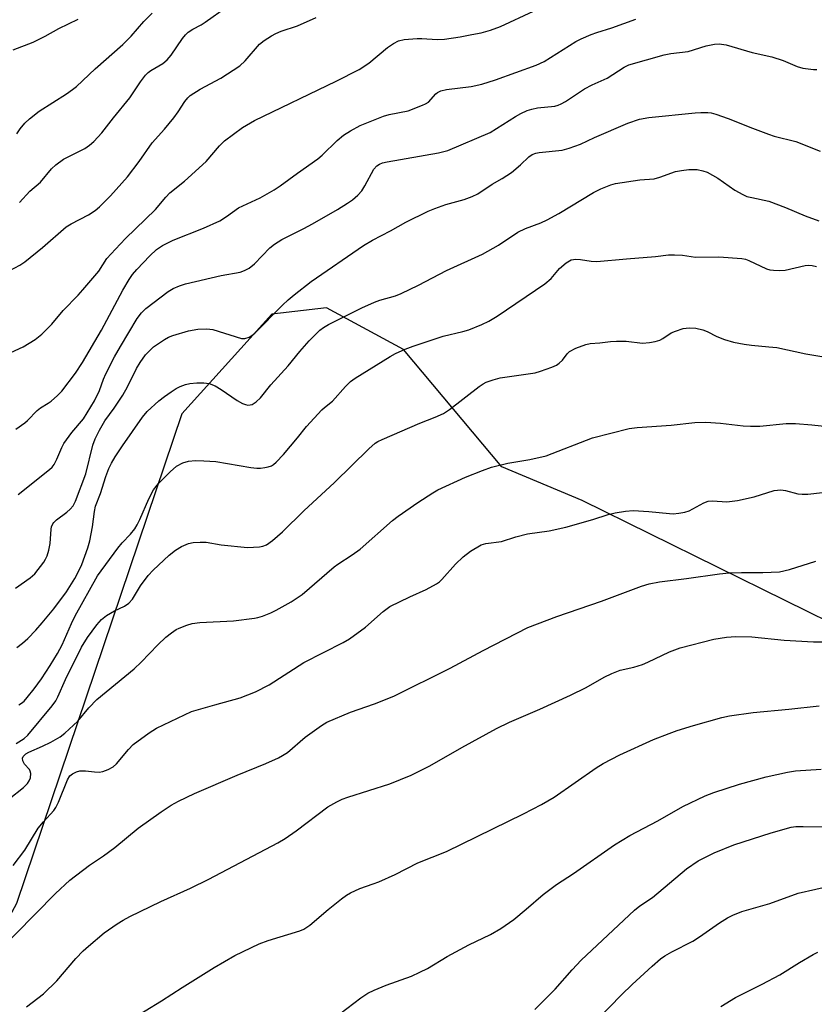
# Model space of a CAD drawing. Units: inches. Extents: x 1249769 to 1255769, y 569451 to 573452.
# Drawn here: x 1251832 to 1252025, y 570618 to 570857 of the extents above; entities that cross this region are included whole.
import ezdxf

# ---------------------------------------------------------------- set-up
doc = ezdxf.new("R2010")
doc.units = ezdxf.units.IN
doc.header["$MEASUREMENT"] = 0
doc.layers.add('NTRL-Trees', color=3, linetype='Continuous')
doc.layers.add('Undefined', color=1, linetype='Continuous')

msp = doc.modelspace()

# ---------------------------------------------------------------- linework, layer by layer
at = {"layer": 'NTRL-Trees'}
msp.add_polyline3d([(1252118.82, 570611.43, 0), (1252066.77, 570692.04, 0), (1251968.5, 570740.42, 0), (1251949.05, 570748.61, 0), (1251925.27, 570776.98, 0), (1251906.6, 570787.1, 0), (1251893.37, 570785.54, 0), (1251871.58, 570761.42, 0), (1251831.53, 570642.84, 0), (1251812.15, 570607.14, 0)], dxfattribs=at)
at = {"layer": 'Undefined'}
for points, elevation in [([(1251823.94, 570773.45), (1251833.13, 570777.62), (1251836.09, 570779.46), (1251837.68, 570780.69), (1251840.08, 570783.15), (1251842.8, 570786.46), (1251846.47, 570790.19), (1251847.63, 570791.47), (1251851.43, 570795.97), (1251853.37, 570799), (1251855.47, 570801.31), (1251857.95, 570803.88), (1251865.17, 570810.93), (1251867.67, 570813.87), (1251868.66, 570814.9), (1251872.17, 570817.76), (1251877.49, 570822.55), (1251880.7, 570826.31), (1251881.89, 570827.49), (1251886.24, 570830.75), (1251889.12, 570832.46), (1251908.95, 570841.97), (1251914.52, 570844.8), (1251916.81, 570846.3), (1251921.38, 570850.14), (1251922.81, 570851.06), (1251924.06, 570851.7), (1251925.42, 570852.02), (1251928.54, 570852.28), (1251929.68, 570852.28), (1251933.36, 570852.06), (1251935.17, 570852.15), (1251938.98, 570852.71), (1251941.8, 570853.23), (1251944.03, 570853.71), (1251946.28, 570854.34), (1251948.73, 570855.23), (1251956.75, 570858.95)], 498), ([(1251832.29, 570812.57), (1251834.77, 570815.34), (1251837.32, 570817.48), (1251840.04, 570820.75), (1251841.07, 570821.74), (1251842.95, 570823.07), (1251848.1, 570825.67), (1251849.22, 570826.47), (1251850.28, 570827.35), (1251852.17, 570829.43), (1251855.01, 570833.13), (1251858.94, 570837.96), (1251861.59, 570841.84), (1251862.79, 570843.44), (1251863.38, 570844.05), (1251864.07, 570844.58), (1251866.93, 570846.26), (1251868.04, 570847.15), (1251868.95, 570848.23), (1251871.73, 570852.29), (1251872.47, 570853.22), (1251873.09, 570853.82), (1251874.22, 570854.59), (1251876.21, 570855.62), (1251877.21, 570856.22), (1251882.48, 570860)], 494), ([(1251829.89, 570796.17), (1251832.33, 570797.42), (1251833.56, 570798.25), (1251837.86, 570801.71), (1251843.55, 570806.74), (1251844.76, 570807.45), (1251848.97, 570809.61), (1251850.56, 570810.66), (1251851.63, 570811.55), (1251854.28, 570814.18), (1251858.44, 570818.79), (1251861.26, 570822.49), (1251864.35, 570827.01), (1251867.35, 570830.36), (1251869.62, 570833.09), (1251870.68, 570834.51), (1251872.27, 570837.05), (1251872.99, 570837.93), (1251873.61, 570838.49), (1251875.97, 570840.04), (1251881.01, 570842.7), (1251885.58, 570845.71), (1251886.86, 570846.86), (1251890.33, 570850.89), (1251891.5, 570851.81), (1251893.25, 570852.92), (1251894.29, 570853.49), (1251895.65, 570854.11), (1251899.54, 570855.39), (1251904.12, 570857.35)], 496), ([(1251830.76, 570849.53), (1251835.55, 570851.45), (1251838.44, 570852.9), (1251841.79, 570854.71), (1251846.45, 570856.96)], 490), ([(1251831.41, 570757.72), (1251833.52, 570759.25), (1251834.17, 570759.82), (1251836.53, 570762.27), (1251837.32, 570762.86), (1251839.2, 570764.01), (1251839.9, 570764.52), (1251841.46, 570765.87), (1251842.49, 570766.92), (1251845.84, 570771.26), (1251847.51, 570773.82), (1251852.15, 570781.7), (1251857.26, 570791.35), (1251858.81, 570793.97), (1251859.64, 570795.13), (1251860.69, 570796.36), (1251863.85, 570799.71), (1251865.46, 570801.22), (1251866.88, 570802.16), (1251869.48, 570803.5), (1251876.82, 570806.38), (1251880.77, 570808.18), (1251882.41, 570809.18), (1251885.26, 570811.32), (1251890.56, 570813.76), (1251893.91, 570815.67), (1251895.38, 570816.64), (1251899.57, 570819.72), (1251904.52, 570823.18), (1251905.55, 570824.07), (1251909.14, 570827.58), (1251910.7, 570828.91), (1251912.42, 570829.98), (1251914.72, 570831.2), (1251918.75, 570832.88), (1251920.4, 570833.47), (1251921.8, 570833.86), (1251926.34, 570834.81), (1251929.83, 570836.12), (1251930.6, 570836.48), (1251931.29, 570836.92), (1251933.04, 570838.9), (1251933.49, 570839.23), (1251934.25, 570839.62), (1251935.62, 570839.93), (1251941.65, 570840.67), (1251944.2, 570841.28), (1251947.51, 570842.3), (1251957.35, 570845.84), (1251959.28, 570846.73), (1251966.95, 570851.57), (1251968.27, 570852.21), (1251970.7, 570853.23), (1251972.06, 570853.74), (1251975.69, 570854.87), (1251981.47, 570856.96)], 500), ([(1251831.64, 570829.23), (1251832.43, 570830.43), (1251833.57, 570831.81), (1251834.65, 570832.85), (1251837.02, 570834.67), (1251843.66, 570838.93), (1251845.13, 570839.93), (1251846.04, 570840.66), (1251850.55, 570844.94), (1251857.24, 570850.81), (1251859.26, 570852.88), (1251862.35, 570856.38), (1251864.35, 570858.43)], 492), ([(1251831.95, 570741.88), (1251839.51, 570747.94), (1251840.15, 570748.52), (1251840.69, 570749.17), (1251841.33, 570750.45), (1251842.47, 570753.26), (1251843.01, 570754.25), (1251844.92, 570756.91), (1251847.77, 570760.18), (1251850.45, 570764.57), (1251851.66, 570767.1), (1251852.62, 570769.83), (1251853.16, 570771.11), (1251855.28, 570775.22), (1251856.68, 570777.76), (1251860.72, 570784.5), (1251861.78, 570785.88), (1251862.83, 570786.91), (1251868.22, 570791.03), (1251869.43, 570791.74), (1251871.02, 570792.45), (1251872.44, 570792.88), (1251881.07, 570794.96), (1251885.69, 570795.73), (1251886.72, 570796.1), (1251887.9, 570796.73), (1251889.19, 570797.78), (1251892.86, 570801.63), (1251894.01, 570802.54), (1251895.79, 570803.6), (1251901.12, 570806.31), (1251903.17, 570807.44), (1251909.24, 570810.92), (1251911.7, 570812.44), (1251912.89, 570813.27), (1251914.17, 570814.39), (1251915.14, 570815.41), (1251915.91, 570816.61), (1251918.07, 570820.64), (1251918.76, 570821.47), (1251919.43, 570821.9), (1251920.19, 570822.17), (1251921.27, 570822.41), (1251933.72, 570824.61), (1251935.94, 570825.19), (1251946.25, 570829.54), (1251952.39, 570833.45), (1251953.65, 570834.15), (1251955.21, 570834.86), (1251956.29, 570835.22), (1251957.68, 570835.51), (1251961.91, 570835.95), (1251962.7, 570836.16), (1251963.45, 570836.48), (1251964.45, 570837.06), (1251969.07, 570840.09), (1251970.92, 570841.06), (1251974.55, 570842.66), (1251978.67, 570845.38), (1251979.79, 570845.94), (1251988.36, 570848.35), (1251989.93, 570848.64), (1251994.13, 570849.17), (1251998.56, 570850.54), (1252000.54, 570850.95), (1252001.67, 570851.03), (1252003.37, 570850.79), (1252009.67, 570848.92), (1252014.4, 570847.89), (1252017.17, 570847.01), (1252020.59, 570845.56), (1252021.95, 570845.15), (1252024.5, 570844.8), (1252025.35, 570844.78)], 502), ([(1251831.32, 570719.21), (1251834.86, 570721.75), (1251835.95, 570722.7), (1251838.11, 570725.53), (1251838.59, 570726.28), (1251838.97, 570727.05), (1251839.35, 570728.39), (1251839.66, 570730.06), (1251839.91, 570733.54), (1251840.03, 570734.1), (1251840.32, 570734.76), (1251840.59, 570735.16), (1251841.18, 570735.75), (1251843.71, 570737.64), (1251844.54, 570738.37), (1251845.23, 570739.17), (1251845.85, 570740.27), (1251848.34, 570746.88), (1251849.98, 570753.88), (1251850.59, 570755.37), (1251851.65, 570757.45), (1251852.92, 570759.71), (1251855.19, 570762.81), (1251857.27, 570765.94), (1251858.42, 570767.98), (1251860.59, 570772.41), (1251861.44, 570773.86), (1251862.76, 570775.72), (1251863.7, 570776.71), (1251864.72, 570777.64), (1251867.35, 570779.43), (1251868.34, 570779.98), (1251869.35, 570780.42), (1251873.19, 570781.5), (1251875.42, 570781.93), (1251877.63, 570782.02), (1251879.03, 570781.85), (1251886, 570779.69), (1251886.8, 570779.66), (1251887.83, 570779.97), (1251888.55, 570780.4), (1251889.22, 570780.98), (1251895.93, 570787.74), (1251897.28, 570789), (1251898.75, 570790.22), (1251902.84, 570793.44), (1251915.54, 570802.2), (1251917.72, 570803.51), (1251922.05, 570805.73), (1251925.84, 570807.84), (1251931.21, 570810.5), (1251932.81, 570811.15), (1251935.52, 570812.1), (1251939.96, 570813.3), (1251941.9, 570814.06), (1251943.25, 570814.68), (1251946.7, 570817.01), (1251949.13, 570818.39), (1251951.36, 570819.87), (1251953.53, 570821.68), (1251955.56, 570823.65), (1251956.43, 570824.24), (1251957.24, 570824.51), (1251958.09, 570824.67), (1251963.62, 570825.29), (1251965.32, 570825.72), (1251968.1, 570826.73), (1251971.47, 570828.31), (1251979.57, 570831.81), (1251982.42, 570832.79), (1251984.64, 570833.17), (1251995.82, 570834.34), (1251997.21, 570834.41), (1251998.9, 570834.37), (1251999.73, 570834.28), (1252000.85, 570834), (1252003.89, 570832.96), (1252009.76, 570830.56), (1252013.59, 570829.13), (1252014.99, 570828.69), (1252020.27, 570827.38), (1252026.13, 570825.03)], 504), ([(1251831.62, 570704.84), (1251833.02, 570705.92), (1251834.27, 570707.05), (1251836.22, 570709.06), (1251837.75, 570710.79), (1251840.57, 570714.22), (1251843.66, 570718.34), (1251845.66, 570721.53), (1251846.41, 570722.93), (1251847.36, 570724.98), (1251848.83, 570729.02), (1251849.3, 570730.68), (1251849.95, 570734.09), (1251850.39, 570737.76), (1251850.65, 570739.06), (1251851.86, 570742.14), (1251853.15, 570746.24), (1251853.92, 570748.17), (1251854.56, 570749.5), (1251855.44, 570751.02), (1251857.18, 570753.69), (1251862.04, 570760.65), (1251863.19, 570761.96), (1251865.99, 570764.6), (1251867.34, 570765.64), (1251868.99, 570766.77), (1251870.21, 570767.53), (1251871.2, 570768.03), (1251872.48, 570768.5), (1251873.53, 570768.78), (1251875.2, 570768.93), (1251876.89, 570768.95), (1251878.17, 570768.78), (1251879.62, 570768.2), (1251881.07, 570767.33), (1251884.95, 570764.63), (1251886.23, 570763.96), (1251887.02, 570763.67), (1251887.55, 570763.56), (1251888.07, 570763.58), (1251888.58, 570763.71), (1251889.54, 570764.32), (1251890.62, 570765.33), (1251893.1, 570768.44), (1251897.33, 570773.06), (1251900.12, 570776.52), (1251902.37, 570779.11), (1251904.99, 570781.67), (1251905.89, 570782.32), (1251907.11, 570783.03), (1251915.16, 570787.09), (1251918.2, 570788.49), (1251919.48, 570788.95), (1251923.31, 570790), (1251924.67, 570790.55), (1251928.89, 570792.61), (1251935.64, 570796.13), (1251944.36, 570800.05), (1251948.28, 570802.25), (1251952.94, 570805.43), (1251954.77, 570806.26), (1251958.51, 570807.66), (1251960.06, 570808.41), (1251962.83, 570809.93), (1251971.21, 570815.04), (1251973.03, 570815.92), (1251975.46, 570816.9), (1251976.59, 570817.21), (1251982.47, 570818.1), (1251985.93, 570818.3), (1251987.28, 570818.7), (1251991.06, 570820.11), (1251992.53, 570820.37), (1251994.31, 570820.57), (1251995.5, 570820.62), (1251996.34, 570820.55), (1251997.72, 570820.3), (1251998.8, 570819.95), (1252001.37, 570818.48), (1252005.43, 570815.62), (1252007.39, 570814.53), (1252008.41, 570814.08), (1252009.56, 570813.77), (1252013.72, 570812.89), (1252017.76, 570811.36), (1252022.51, 570809.35), (1252025.8, 570808.13)], 506), ([(1251832.07, 570690.95), (1251832.77, 570691.38), (1251833.38, 570691.9), (1251834.14, 570692.73), (1251835.83, 570694.87), (1251837.56, 570697.3), (1251839.72, 570700.51), (1251841.48, 570703.39), (1251842.56, 570705.48), (1251844.83, 570710.7), (1251845.72, 570712.55), (1251851.16, 570722.24), (1251856.05, 570728.91), (1251857.15, 570730.2), (1251859.14, 570732.29), (1251860.17, 570733.62), (1251860.75, 570734.57), (1251861.38, 570735.81), (1251863.59, 570740.85), (1251864.73, 570743.06), (1251865.91, 570744.53), (1251868.72, 570747.42), (1251870.29, 570748.72), (1251871.81, 570749.55), (1251873.16, 570749.94), (1251874.84, 570750.13), (1251876.88, 570750.09), (1251879.79, 570749.86), (1251888.29, 570748.43), (1251889.74, 570748.26), (1251890.58, 570748.28), (1251891.68, 570748.43), (1251892.49, 570748.6), (1251893.26, 570748.87), (1251893.73, 570749.15), (1251894.39, 570749.7), (1251896.19, 570751.61), (1251899.58, 570755.62), (1251901.75, 570758.37), (1251905.47, 570762.37), (1251906.09, 570762.97), (1251908.06, 570764.49), (1251911.17, 570768.05), (1251912.43, 570769.24), (1251913.55, 570770.08), (1251922, 570775.35), (1251923.29, 570776.04), (1251925.67, 570777.1), (1251927.55, 570777.84), (1251934.86, 570780.26), (1251939.61, 570781.39), (1251941.03, 570781.8), (1251944.18, 570783.05), (1251945.94, 570783.89), (1251947.88, 570785.08), (1251959.46, 570792.87), (1251960.97, 570794.21), (1251963.03, 570796.64), (1251964.62, 570797.97), (1251965.87, 570798.7), (1251966.98, 570798.91), (1251968.11, 570798.82), (1251970.67, 570798.36), (1251972.03, 570798.29), (1251979.23, 570798.98), (1251986.24, 570799.5), (1251989.43, 570799.9), (1251990.85, 570799.95), (1251992.8, 570799.83), (1251995.95, 570799.37), (1252001.6, 570799.47), (1252007.18, 570799.01), (1252008.03, 570798.84), (1252008.83, 570798.56), (1252013.16, 570796.54), (1252013.96, 570796.32), (1252014.81, 570796.21), (1252016.24, 570796.14), (1252017.68, 570796.22), (1252022.49, 570797.31), (1252023.35, 570797.41), (1252024.16, 570797.37), (1252025.22, 570797.07)], 508), ([(1251831.44, 570681.59), (1251833.42, 570682.81), (1251834.29, 570683.61), (1251840.17, 570690.75), (1251841.05, 570691.93), (1251841.56, 570692.94), (1251843.37, 570697.13), (1251847.27, 570704.92), (1251848.71, 570707.28), (1251850.99, 570710.35), (1251852.08, 570711.6), (1251853.3, 570712.63), (1251855.22, 570713.71), (1251857.72, 570714.83), (1251858.77, 570715.58), (1251859.62, 570716.58), (1251861.58, 570719.79), (1251863.39, 570722.28), (1251864.62, 570723.56), (1251868.48, 570727.21), (1251870.03, 570728.39), (1251871.45, 570729.28), (1251873.21, 570730.06), (1251874.3, 570730.3), (1251876.04, 570730.39), (1251877.49, 570730.34), (1251881.08, 570729.74), (1251887.46, 570729.06), (1251890.37, 570729.21), (1251891.21, 570729.38), (1251892.06, 570729.75), (1251893.48, 570730.76), (1251895.95, 570732.83), (1251901.09, 570737.95), (1251908.51, 570744.82), (1251916.86, 570752.97), (1251918.38, 570754.3), (1251919.04, 570754.72), (1251920.08, 570755.23), (1251929.2, 570759.13), (1251932.91, 570760.59), (1251934.9, 570761.53), (1251936.36, 570762.48), (1251943.56, 570768.03), (1251944.5, 570768.67), (1251945.27, 570769.07), (1251946.91, 570769.69), (1251948.63, 570770.14), (1251957.08, 570771.34), (1251958.42, 570771.74), (1251961.19, 570772.74), (1251962.25, 570773.2), (1251962.95, 570773.66), (1251963.7, 570774.46), (1251964.85, 570775.97), (1251965.43, 570776.52), (1251966.93, 570777.31), (1251969.35, 570778.24), (1251970.43, 570778.43), (1251972.78, 570778.61), (1251975.38, 570778.94), (1251976.83, 570779.01), (1251979.17, 570778.99), (1251983.14, 570778.52), (1251984.82, 570778.66), (1251986.21, 570778.93), (1251987.28, 570779.27), (1251988.04, 570779.69), (1251990.01, 570781.01), (1251991.06, 570781.48), (1251992.99, 570782.07), (1251994.39, 570782.28), (1251996.06, 570782.13), (1251997.71, 570781.8), (1251998.78, 570781.38), (1252001.13, 570780.17), (1252002.98, 570779.45), (1252005.16, 570778.78), (1252007.75, 570778.29), (1252009.47, 570778.03), (1252013.73, 570777.69), (1252015.66, 570777.46), (1252022.65, 570775.99), (1252027.97, 570775.07)], 510), ([(1251829.73, 570668.21), (1251833.25, 570671), (1251834.23, 570671.96), (1251834.63, 570672.6), (1251834.89, 570673.3), (1251834.97, 570674.36), (1251834.85, 570674.88), (1251834.65, 570675.29), (1251833.49, 570676.62), (1251833.03, 570677.4), (1251833, 570678.04), (1251833.17, 570678.46), (1251833.45, 570678.83), (1251833.81, 570679.14), (1251834.53, 570679.55), (1251837.83, 570680.97), (1251839.82, 570681.95), (1251842.07, 570683.26), (1251843.22, 570684.11), (1251846.4, 570687.01), (1251849.03, 570690.24), (1251850.99, 570692.28), (1251860.01, 570699.71), (1251861.71, 570701.3), (1251865.79, 570705.54), (1251867.71, 570707.35), (1251869.05, 570708.41), (1251870.21, 570709.19), (1251870.95, 570709.57), (1251872.76, 570710.3), (1251874.04, 570710.69), (1251875.89, 570710.92), (1251884.07, 570711.34), (1251889.13, 570711.92), (1251890, 570712.09), (1251891.06, 570712.44), (1251893.14, 570713.29), (1251894.44, 570713.9), (1251898.03, 570715.93), (1251900.69, 570717.67), (1251908.42, 570724.35), (1251909.37, 570725.06), (1251912.84, 570727.32), (1251914.73, 570728.64), (1251922.55, 570735.58), (1251923.94, 570736.64), (1251928.71, 570739.97), (1251932.33, 570742.33), (1251933.56, 570743.03), (1251940.28, 570746.07), (1251944.33, 570747.72), (1251946.53, 570748.49), (1251950.47, 570749.46), (1251955.85, 570750.41), (1251959.79, 570751.25), (1251970.99, 570755.62), (1251979.87, 570757.86), (1251981.84, 570758.11), (1251990.07, 570758.69), (1251995.75, 570759.31), (1251998.42, 570759.41), (1252002.01, 570759.17), (1252007.52, 570758.53), (1252009.23, 570758.43), (1252011.5, 570758.48), (1252017.93, 570759.08), (1252020.19, 570759.08), (1252024.07, 570758.79), (1252035.38, 570757.53)], 512), ([(1251830.74, 570652.06), (1251833.56, 570655.76), (1251836.81, 570661.1), (1251838.09, 570662.67), (1251840.57, 570665.4), (1251841.07, 570666.08), (1251841.71, 570667.38), (1251843.86, 570672.84), (1251844.47, 570673.78), (1251845.1, 570674.28), (1251846.09, 570674.76), (1251846.88, 570674.96), (1251848.22, 570674.99), (1251850.4, 570674.74), (1251851.56, 570674.71), (1251852.4, 570674.84), (1251853.7, 570675.33), (1251854.93, 570676), (1251855.78, 570676.71), (1251858.62, 570680.13), (1251859.82, 570681.38), (1251863.65, 570684.23), (1251865.41, 570685.35), (1251873.91, 570689.36), (1251879.54, 570691.01), (1251885.69, 570692.64), (1251889.41, 570694.11), (1251892.68, 570695.83), (1251901.12, 570701.23), (1251910.65, 570706.08), (1251912.19, 570706.92), (1251916.01, 570709.78), (1251920.29, 570713.61), (1251921.92, 570714.77), (1251926.76, 570717.16), (1251930.71, 570718.87), (1251933.25, 570720.24), (1251933.94, 570720.75), (1251934.54, 570721.33), (1251937.84, 570725.06), (1251939.67, 570726.81), (1251941.49, 570728.22), (1251944.05, 570729.72), (1251945.15, 570730.07), (1251949, 570730.5), (1251952.44, 570731.63), (1251955.23, 570732.39), (1251960.47, 570733.12), (1251964.55, 570733.98), (1251971.07, 570735.82), (1251974.79, 570737.02), (1251976.46, 570737.48), (1251979.03, 570737.87), (1251980.84, 570738.01), (1251984.66, 570737.78), (1251989.65, 570737.26), (1251990.52, 570737.25), (1251991.92, 570737.39), (1251993.32, 570737.63), (1251994.39, 570737.95), (1251997.95, 570739.86), (1251998.98, 570740.25), (1252000.05, 570740.36), (1252003.55, 570740.15), (1252006.08, 570740.43), (1252010.12, 570741.34), (1252014.97, 570742.83), (1252015.82, 570742.98), (1252016.62, 570743), (1252017.7, 570742.87), (1252020.7, 570742.1), (1252021.8, 570741.94), (1252023.14, 570741.96), (1252026.73, 570742.39)], 514), ([(1251826.38, 570630.52), (1251841, 570645.27), (1251844.47, 570648.49), (1251849.17, 570652.13), (1251852.57, 570654.44), (1251855.32, 570656.47), (1251860.97, 570661.1), (1251866.55, 570665.1), (1251868.99, 570666.69), (1251870.73, 570667.68), (1251874.62, 570669.47), (1251884.98, 570673.94), (1251891.88, 570676.77), (1251894.97, 570678.14), (1251895.96, 570678.67), (1251897.14, 570679.46), (1251901.43, 570683.16), (1251905.42, 570686.01), (1251906.66, 570686.76), (1251912.42, 570689.23), (1251918.23, 570691.18), (1251922.88, 570693.07), (1251936.55, 570699.87), (1251944.53, 570704.11), (1251955.31, 570709.69), (1251962.34, 570712.39), (1251973.22, 570716.09), (1251982.83, 570719.74), (1251984.75, 570720.31), (1251987.24, 570720.75), (1251993.75, 570721.56), (1252001.72, 570722.68), (1252004.1, 570722.91), (1252007.06, 570723.05), (1252012.26, 570722.98), (1252016.26, 570723.18), (1252018.72, 570723.74), (1252025.1, 570725.73)], 516), ([(1251833.99, 570617.82), (1251838.1, 570621.04), (1251841.33, 570624.15), (1251845.87, 570629.57), (1251847.67, 570631.38), (1251848.93, 570632.53), (1251852.79, 570635.76), (1251855.88, 570637.95), (1251857.35, 570638.88), (1251858.95, 570639.71), (1251866.5, 570643.35), (1251873.67, 570646.6), (1251878.1, 570648.8), (1251894.84, 570657.59), (1251896.62, 570658.64), (1251899.24, 570660.48), (1251906.95, 570666.27), (1251909.13, 570667.53), (1251910.38, 570668.15), (1251911.73, 570668.65), (1251921.91, 570671.84), (1251927.13, 570673.96), (1251931.6, 570676.21), (1251939.36, 570680.62), (1251947.73, 570685.21), (1251950.9, 570686.74), (1251958.28, 570689.93), (1251965.68, 570693.28), (1251969.45, 570695.21), (1251973.86, 570697.65), (1251975.67, 570698.56), (1251977.72, 570699.33), (1251980.97, 570700.11), (1251983.11, 570700.77), (1251984.42, 570701.32), (1251989.63, 570703.81), (1251992.23, 570704.79), (1252000.4, 570706.85), (1252003.46, 570707.37), (1252005.72, 570707.56), (1252009.55, 570707.42), (1252017.43, 570706.67), (1252024.51, 570706.23), (1252036.56, 570706.22)], 518), ([(1251858.7, 570614.45), (1251866.63, 570619.31), (1251871.65, 570622.55), (1251879.39, 570627.39), (1251884.38, 570630.3), (1251890.28, 570633.1), (1251892.45, 570633.9), (1251900.11, 570636.27), (1251901.13, 570636.69), (1251902.53, 570637.65), (1251907.01, 570641.45), (1251910.25, 570644.02), (1251911.43, 570644.9), (1251912.41, 570645.49), (1251914.68, 570646.51), (1251917.93, 570647.6), (1251919.26, 570648.13), (1251923.21, 570649.93), (1251928.72, 570652.69), (1251935.62, 570655.5), (1251954.31, 570664.58), (1251958.64, 570666.83), (1251961.69, 570668.59), (1251971.86, 570675.69), (1251973.55, 570676.76), (1251977.61, 570678.85), (1251985.81, 570682.55), (1251989.59, 570684.06), (1251991.49, 570684.77), (1251995.46, 570686.01), (1252002.3, 570687.91), (1252004.14, 570688.3), (1252009.93, 570689.14), (1252018.57, 570689.89), (1252025.89, 570690.76)], 520), ([(1251909.83, 570616.15), (1251914.91, 570620.04), (1251916.57, 570621.19), (1251918.11, 570621.93), (1251921.01, 570623.14), (1251927.14, 570625.29), (1251929.23, 570626.23), (1251931.01, 570627.15), (1251935.85, 570630.02), (1251941.08, 570632.9), (1251946.33, 570635.41), (1251948.82, 570636.79), (1251951.99, 570639.02), (1251954.97, 570641.5), (1251959.06, 570645.07), (1251962.28, 570647.48), (1251966.38, 570650.13), (1251976.33, 570657.09), (1251980.02, 570659.36), (1251986.8, 570662.93), (1251992.91, 570666.39), (1251998.25, 570668.94), (1252000.36, 570669.77), (1252006.58, 570671.78), (1252013.02, 570673.51), (1252018.21, 570674.67), (1252020.16, 570674.97), (1252026.38, 570675.39)], 522), ([(1251957.01, 570617.25), (1251961.97, 570622.12), (1251966.11, 570626.81), (1251968.28, 570629.13), (1251981.19, 570641.27), (1251982.48, 570642.33), (1251985.52, 570644.37), (1251993.74, 570651.29), (1251996.58, 570653.2), (1252000.47, 570655.15), (1252005.2, 570657.07), (1252014.25, 570659.97), (1252019.14, 570661.33), (1252020.24, 570661.48), (1252022.01, 570661.51), (1252027.35, 570661.45)], 524), ([(1251969.44, 570611.97), (1251978, 570620.74), (1251980.59, 570623.28), (1251985.42, 570627.71), (1251987.45, 570629.46), (1251988.48, 570630.22), (1251990.19, 570631.19), (1251995.3, 570633.76), (1251996.92, 570634.79), (1252001.78, 570638.16), (1252003.7, 570639.38), (1252004.97, 570640.07), (1252007.16, 570640.94), (1252013.9, 570642.87), (1252020.79, 570645.36), (1252029.35, 570647.28)], 526), ([(1252002.09, 570617.96), (1252005.62, 570620.11), (1252012.1, 570623.36), (1252016.33, 570625.59), (1252021.11, 570628.61), (1252024.47, 570630.55), (1252025.53, 570631.08)], 528)]:
    msp.add_lwpolyline(points, dxfattribs=dict(at, elevation=elevation))

doc.saveas('drawing.dxf')
